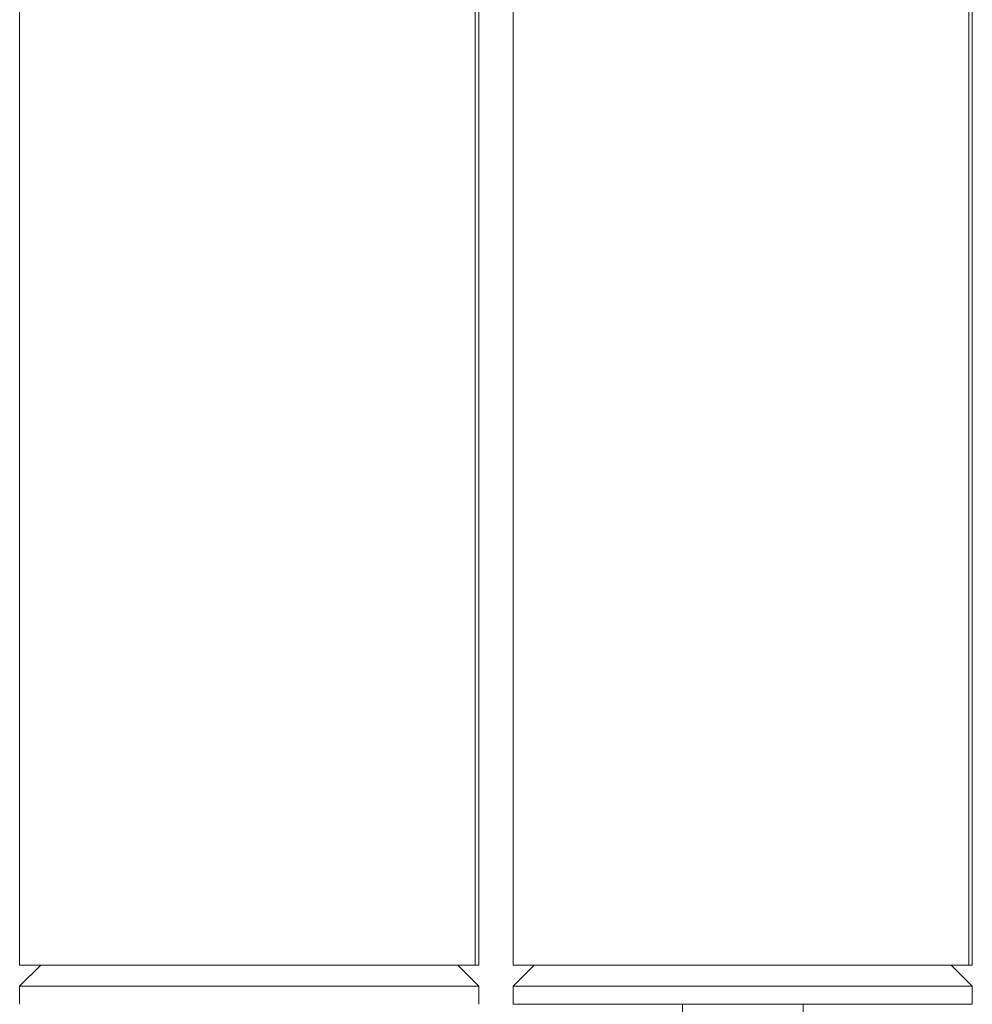
# Model space of a CAD drawing. Units: millimetres. Extents: x 23208 to 43011, y -7441 to 9242.
# Drawn here: x 25494 to 25652, y -7301 to -7138 of the extents above; entities that cross this region are included whole.
import ezdxf

# ---------------------------------------------------------------- set-up
doc = ezdxf.new("R2010")
doc.units = ezdxf.units.MM

msp = doc.modelspace()

# ---------------------------------------------------------------- linework, layer by layer
at = {"color": 0, "linetype": 'Continuous', "lineweight": 0, "extrusion": (0, 1, 0)}
for p, q in [((25569.57, -7294.51), (25569.57, -7108.18)), ((25570.17, -7108.2), (25570.17, -7294.51)), ((25651.37, -7294.51), (25651.37, -7108.18)), ((25651.97, -7108.2), (25651.97, -7294.51)), ((25494.07, -7110.82), (25494.07, -7294.51)), ((25575.87, -7110.82), (25575.87, -7294.51)), ((25497.57, -7294.51), (25494.07, -7298.01)), ((25566.67, -7294.51), (25570.17, -7298.01)), ((25579.37, -7294.51), (25575.87, -7298.01)), ((25648.47, -7294.51), (25651.97, -7298.01)), ((25494.07, -7298.01), (25494.07, -7301.01)), ((25570.17, -7298.01), (25570.17, -7301.01)), ((25575.87, -7298.01), (25575.87, -7301.01)), ((25651.97, -7298.01), (25651.97, -7301.01)), ((25603.92, -7311.01), (25603.92, -7301.01)), ((25623.92, -7311.01), (25623.92, -7301.01))]:
    msp.add_line(p, q, dxfattribs=at)
at = {"color": 0, "linetype": 'Continuous', "lineweight": 0, "extrusion": (2.21409e-16, -1.31851e-07, -1)}
for centre in [(25532.12, -7294.51), (25613.92, -7294.51)]:
    msp.add_ellipse(centre, major_axis=(38.05, 0), ratio=0, start_param=0.178777, end_param=3.141592, dxfattribs=at)
at = {"color": 0, "linetype": 'Continuous', "lineweight": 0, "extrusion": (1.98079e-16, 5.91873e-21, -1)}
msp.add_ellipse((25532.12, -7294.51), major_axis=(38.05, 0), ratio=0, start_param=0, end_param=0.178778, dxfattribs=at)
at = {"color": 0, "linetype": 'Continuous', "lineweight": 0, "extrusion": (1.98079e-16, 4.17738e-22, -1)}
msp.add_ellipse((25613.92, -7294.51), major_axis=(38.05, 0), ratio=0, start_param=0, end_param=0.178778, dxfattribs=at)
at = {"color": 0, "linetype": 'Continuous', "lineweight": 0}
for centre in [(25532.12, -7298.01), (25613.92, -7298.01), (25613.92, -7301.01)]:
    msp.add_ellipse(centre, major_axis=(-38.05, 0), ratio=0, start_param=0, end_param=3.141593, dxfattribs=at)

doc.saveas('drawing.dxf')
